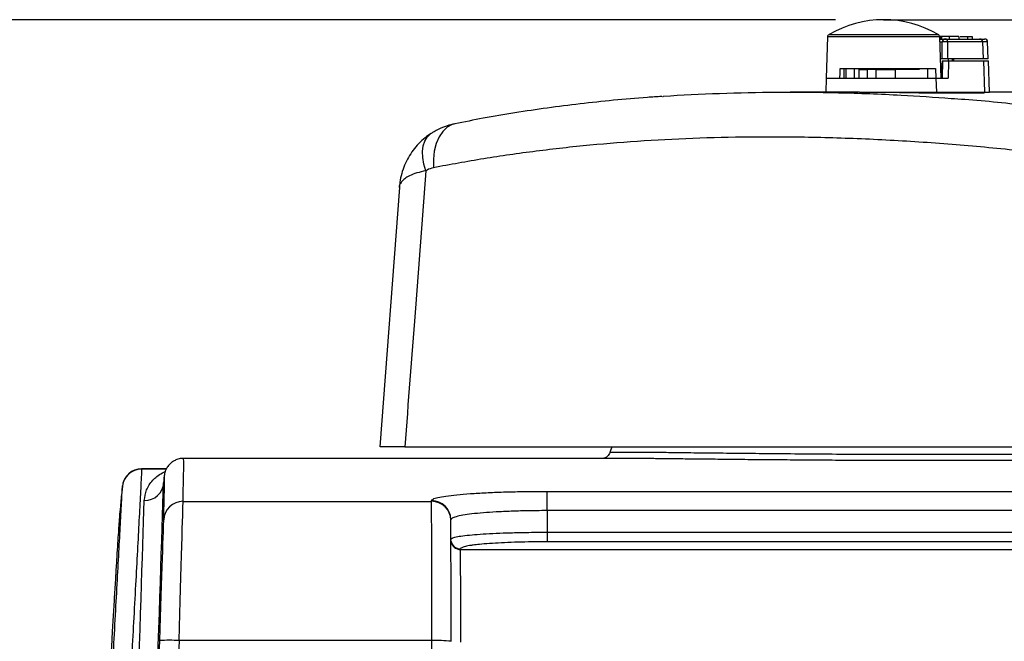
# Model space of a CAD drawing. Extents: x -6 to 131, y -12 to 119.
# Drawn here: x 49 to 59, y 58 to 64 of the extents above; entities that cross this region are included whole.
import ezdxf

# ---------------------------------------------------------------- set-up
doc = ezdxf.new("R2010")
doc.units = 0
doc.header["$LTSCALE"] = 4
doc.layers.get('DEFPOINTS').update_dxf_attribs({"linetype": 'CONTINUOUS'})
doc.layers.add('R-ANNO-DIMS', color=3, linetype='CONTINUOUS')
doc.layers.add('R-SWTS-DET1', color=1, linetype='CONTINUOUS')
doc.styles.add('SWTSTEXT', font='ROMANS.shx')
doc.dimstyles.new('SWTSARCH', dxfattribs={"dimtxt": 0.125, "dimasz": 0.125, "dimexe": 0.179688, "dimexo": 0.0625, "dimgap": 0.125, "dimtad": 1, "dimtih": 1, "dimtoh": 1, "dimdec": 4, "dimzin": 3, "dimdsep": 46, "dimlunit": 4, "dimtxsty": 'SWTSTEXT', "dimcen": 0.1875, "dimdle": 0.179688, "dimclrd": 256, "dimclre": 256, "dimclrt": 256, "dimadec": 0, "dimazin": 0, "dimtfac": 1, "dimtdec": 4, "dimtofl": 0, "dimtmove": 2, "dimatfit": 3, "dimfxl": 0, "dimfrac": 2, "dimtolj": 1, "dimtzin": 3, "dimarcsym": 0})

# ---------------------------------------------------------------- blocks, each defined once
blk = doc.blocks.new('*D0')
at = {"layer": 'DEFPOINTS', "color": 0}
for p in [(57.901, 64.028), (40.916, 42.728), (49.175, 42.728)]:
    blk.add_point(p, dxfattribs=at)
at = {"layer": 'R-ANNO-DIMS', "lineweight": -2}
for p, q in [((57.401, 64.028), (39.479, 64.028)), ((40.916, 63.028), (40.916, 54.032)), ((40.916, 43.728), (40.916, 50.842)), ((48.675, 42.728), (39.479, 42.728))]:
    blk.add_line(p, q, dxfattribs=at)
at = {"layer": 'R-ANNO-DIMS'}
for points in [[(40.75, 63.028), (41.083, 63.028), (40.916, 64.028)], [(40.75, 43.728), (41.083, 43.728), (40.916, 42.728)]]:
    blk.add_solid(points, dxfattribs=at)
at = {"layer": 'R-ANNO-DIMS', "insert": (40.916, 53.032), "char_height": 1, "attachment_point": 2, "style": 'SWTSTEXT'}
blk.add_mtext('\\A1;21.3"', dxfattribs=at)

msp = doc.modelspace()

# ---------------------------------------------------------------- linework, layer by layer
at = {"layer": 'R-SWTS-DET1'}
for p, q in [((57.901, 64.028), (60.137, 64.028)), ((57.32, 63.849), (57.306, 63.423)), ((58.481, 63.849), (57.32, 63.849)), ((57.336, 63.875), (58.465, 63.875)), ((58.487, 63.853), (58.48, 63.853)), ((58.495, 63.423), (58.481, 63.849)), ((58.481, 63.828), (58.537, 63.828)), ((58.507, 63.797), (58.482, 63.797)), ((58.487, 63.853), (58.487, 63.828)), ((58.501, 63.853), (58.487, 63.853)), ((58.501, 63.853), (58.501, 63.828)), ((58.578, 63.853), (58.501, 63.853)), ((58.537, 63.828), (58.897, 63.828)), ((58.925, 63.798), (58.566, 63.798)), ((58.578, 63.853), (58.578, 63.828)), ((58.68, 63.853), (58.578, 63.853)), ((58.68, 63.853), (58.68, 63.828)), ((58.693, 63.853), (58.77, 63.853)), ((58.77, 63.853), (58.77, 63.828)), ((58.77, 63.853), (58.817, 63.853)), ((58.817, 63.853), (58.817, 63.828)), ((58.897, 63.828), (58.946, 63.828)), ((58.925, 63.798), (58.93, 63.623)), ((58.977, 63.798), (58.925, 63.798)), ((58.983, 63.623), (58.977, 63.798)), ((58.508, 63.623), (58.488, 63.623)), ((58.507, 63.603), (58.501, 63.423)), ((58.508, 63.603), (58.501, 63.423)), ((58.508, 63.603), (58.514, 63.603)), ((58.511, 63.423), (58.514, 63.603)), ((58.514, 63.603), (58.573, 63.603)), ((58.93, 63.623), (58.567, 63.623)), ((58.573, 63.603), (58.57, 63.423)), ((58.572, 63.603), (58.572, 63.623)), ((58.573, 63.603), (58.933, 63.603)), ((58.611, 63.623), (58.611, 63.603)), ((58.624, 63.603), (58.624, 63.623)), ((58.627, 63.603), (58.626, 63.623)), ((58.983, 63.623), (58.93, 63.623)), ((58.933, 63.603), (58.944, 63.278)), ((58.933, 63.603), (58.986, 63.603)), ((58.997, 63.278), (58.986, 63.603)), ((57.451, 63.523), (58.439, 63.523)), ((57.494, 63.423), (57.494, 63.523)), ((57.511, 63.523), (57.511, 63.423)), ((57.599, 63.423), (57.599, 63.523)), ((57.643, 63.513), (57.643, 63.423)), ((57.643, 63.513), (57.731, 63.513)), ((57.731, 63.513), (57.731, 63.423)), ((57.823, 63.513), (57.731, 63.513)), ((57.776, 63.523), (57.776, 63.513)), ((57.823, 63.423), (57.823, 63.513)), ((57.823, 63.513), (58.021, 63.513)), ((58.021, 63.513), (58.021, 63.423)), ((58.271, 63.513), (58.021, 63.513)), ((58.026, 63.513), (58.026, 63.523)), ((58.123, 63.523), (58.123, 63.513)), ((58.163, 63.513), (58.163, 63.523)), ((58.356, 63.523), (58.356, 63.423)), ((58.439, 63.523), (58.442, 63.423)), ((58.49, 63.571), (58.506, 63.571)), ((57.306, 63.423), (57.301, 63.278)), ((57.306, 63.423), (57.449, 63.423)), ((57.306, 63.423), (58.442, 63.423)), ((58.442, 63.423), (58.447, 63.278)), ((58.442, 63.423), (58.57, 63.423)), ((58.503, 63.471), (58.494, 63.471)), ((57.652, 63.278), (56.932, 63.278)), ((57.651, 63.278), (58.447, 63.278)), ((57.652, 63.278), (58.447, 63.278)), ((58.446, 63.271), (58.447, 63.278)), ((58.446, 63.271), (58.942, 63.271)), ((58.447, 63.278), (58.944, 63.278)), ((58.942, 63.271), (58.944, 63.278)), ((58.944, 63.278), (58.997, 63.278)), ((59.817, 63.278), (58.997, 63.278)), ((52.889, 62.29), (52.688, 59.603)), ((52.945, 59.603), (60.84, 59.603)), ((55.088, 59.603), (55.067, 59.547)), ((55.07, 59.546), (55.07, 59.546)), ((55.151, 59.485), (50.655, 59.485)), ((50.478, 59.377), (50.221, 59.377)), ((50.475, 59.372), (50.221, 59.372)), ((50.45, 59.238), (50.449, 59.238)), ((50.45, 59.237), (50.449, 59.233)), ((50.022, 59.189), (50.023, 59.2)), ((54.419, 59.143), (62.419, 59.143)), ((50.651, 59.039), (53.222, 59.039)), ((54.419, 58.944), (54.419, 58.72)), ((62.419, 58.944), (54.419, 58.944)), ((53.421, 58.845), (53.421, 58.853)), ((53.422, 58.84), (53.421, 58.845)), ((54.419, 58.72), (62.419, 58.72)), ((62.419, 58.62), (54.419, 58.62)), ((53.521, 58.541), (63.321, 58.541)), ((49.881, 42.728), (50.408, 57.597)), ((50.609, 57.597), (50.081, 42.728)), ((53.225, 57.597), (50.609, 57.597)), ((53.225, 55.511), (53.225, 57.597))]:
    msp.add_line(p, q, dxfattribs=at)
at = {"layer": 'R-SWTS-DET1', "flags": 128}
for points in [[(57.449, 63.423), (57.45, 63.473), (57.451, 63.523)], [(53.464, 62.95), (53.434, 62.941), (53.383, 62.914), (53.337, 62.871), (53.299, 62.814), (53.269, 62.746), (53.25, 62.668), (53.241, 62.583), (53.242, 62.495)], [(53.162, 62.463), (53.143, 62.533), (53.131, 62.601), (53.129, 62.664), (53.136, 62.721), (53.152, 62.771), (53.176, 62.812), (53.208, 62.843), (53.216, 62.849)], [(53.222, 59.039), (53.222, 59.04), (53.222, 59.041), (53.222, 59.042), (53.221, 59.043), (53.221, 59.044), (53.221, 59.045), (53.221, 59.046), (53.221, 59.046)], [(53.521, 58.547), (53.521, 58.546), (53.521, 58.545), (53.521, 58.545), (53.521, 58.544), (53.521, 58.543), (53.521, 58.543), (53.521, 58.542), (53.521, 58.541)]]:
    msp.add_lwpolyline(points, dxfattribs=at)
at = {"layer": 'R-SWTS-DET1'}
for centre, radius, start, end in [((57.901, 62.912), 1.116, 59.6, 120.4), ((57.351, 63.848), 0.031, 120.4, 178), ((58.45, 63.848), 0.031, 2, 59.6), ((58.538, 63.797), 0.0309, 90.1782, 180.1818), ((58.541, 63.552), 0.247, 84.1896, 97.9099), ((58.536, 63.799), 0.0296, 359.3399, 87.3396), ((58.895, 63.799), 0.0296, 359.3402, 87.3399), ((58.946, 63.797), 0.031, 2, 90), ((50.218, 59.175), 0.197, 89.1366, 175.7721), ((50.221, 59.177), 0.2, 90, 173.4336), ((50.143, 59.373), 0.0782, 359.3052, 2.9973), ((50.254, 59.244), 0.196, 268.6618, 356.797), ((28.478, 58.989), 25.941, 359.9007, 0.3411), ((50.65, 58.84), 0.2, 89.8767, 177.8936), ((53.222, 58.847), 0.2, 1.6062, 90.1042), ((-126.289, 57.93), 179.514, 359.89373, 0.35401), ((53.222, 58.84), 0.2, 1.5957, 90.106), ((-111.585, 57.858), 165.009, 359.90688, 0.34085), ((67.461, 58.698), 13.042, 179.9016, 180.3396), ((53.521, 58.647), 0.0999, 190.2812, 270.0934), ((53.521, 58.641), 0.0998, 189.8316, 270.0956), ((-73.518, 57.786), 127.042, 359.90707, 0.34066), ((50.508, 56.159), 1.442, 86.0172, 93.9848), ((53.275, 56.171), 1.427, 83.9841, 92.0091)]:
    msp.add_arc(centre, radius, start, end, dxfattribs=at)
for centre, major_axis, ratio, start_param, end_param in [((57.901, 79.572), (-0.556, 18.356), 0.013673, 3.659098, 3.677935), ((57.929, 79.573), (-0.584, 18.356), 0.014367, 3.658936, 3.677892), ((46.457, -61.015), (4.198, 120.5), 0.001057, -0.085974, 0.000037), ((49.767, 40.176), (0.705, 19.879), 0.001072, -1.44204, -0.288586), ((46.257, -61.008), (4.198, 120.3), 0.001055, 0.018533, 0.031213), ((46.257, -61.008), (4.198, 120.3), 0.001055, -0.085974, -0.010334), ((46.257, -61.008), (4.198, 120.3), 0.001055, -0.010334, 0.018533), ((49.567, 40.184), (0.705, 19.679), 0.00106, -1.441098, -0.288586), ((50.605, 57.545), (0.045, 1.5), 0.001218, -1.535853, -0.085974), ((50.405, 57.552), (0.045, 1.3), 0.001055, -1.535853, -0.085974), ((648.855, 22.1), (-599.398, 26.779), 0.982444, -0.014817, 0.010444)]:
    msp.add_ellipse(centre, major_axis=major_axis, ratio=ratio, start_param=start_param, end_param=end_param, dxfattribs=at)
for points, knots in [([(58.567, 63.623), (58.565, 63.623), (58.562, 63.623), (58.553, 63.623), (58.543, 63.623), (58.532, 63.623), (58.522, 63.623), (58.514, 63.623), (58.509, 63.623), (58.508, 63.623), (58.508, 63.623)], [0, 0, 0, 0, 0.128651, 0.257306, 0.385738, 0.513949, 0.642129, 0.77048, 0.899121, 1, 1, 1, 1]), ([(55.604, 63.233), (55.555, 63.23), (55.386, 63.219), (55.104, 63.194), (54.758, 63.157), (54.418, 63.114), (54.084, 63.064), (53.765, 63.01), (53.561, 62.969), (53.464, 62.95)], [0, 0, 0, 0, 0.065384, 0.222709, 0.380208, 0.538071, 0.696514, 0.855748, 1, 1, 1, 1]), ([(55.613, 63.234), (55.616, 63.234), (55.808, 63.25), (56.202, 63.267), (56.805, 63.281), (57.432, 63.275), (58.034, 63.253), (58.427, 63.225), (58.601, 63.213)], [0, 0, 0, 0, 0.003404, 0.205596, 0.407664, 0.620039, 0.832559, 1, 1, 1, 1]), ([(57.652, 63.278), (57.674, 63.278), (57.726, 63.278), (57.815, 63.278), (57.915, 63.277), (58.016, 63.276), (58.113, 63.275), (58.205, 63.273), (58.287, 63.272), (58.359, 63.271), (58.412, 63.271), (58.436, 63.271), (58.446, 63.271)], [0, 0, 0, 0, 0.074848, 0.180332, 0.288872, 0.394418, 0.503013, 0.608755, 0.71755, 0.823508, 0.932532, 1, 1, 1, 1]), ([(58.601, 63.213), (58.647, 63.21), (58.918, 63.192), (59.421, 63.141), (60.109, 63.059), (60.572, 62.989), (60.803, 62.953)], [0, 0, 0, 0, 0.06437, 0.376171, 0.688188, 1, 1, 1, 1]), ([(53.464, 62.948), (53.45, 62.946), (53.405, 62.938), (53.333, 62.911), (53.264, 62.88), (53.227, 62.855), (53.217, 62.848)], [0, 0, 0, 0, 0.158513, 0.509552, 0.863798, 1, 1, 1, 1]), ([(53.217, 62.848), (53.196, 62.835), (53.15, 62.804), (53.088, 62.746), (53.03, 62.678), (52.981, 62.603), (52.941, 62.522), (52.911, 62.435), (52.893, 62.357), (52.89, 62.309), (52.889, 62.29)], [0, 0, 0, 0, 0.110287, 0.241051, 0.373115, 0.506624, 0.641259, 0.778236, 0.916578, 1, 1, 1, 1]), ([(60.654, 62.495), (60.425, 62.528), (59.967, 62.596), (59.284, 62.676), (58.602, 62.739), (57.923, 62.784), (57.248, 62.81), (56.606, 62.816), (55.997, 62.803), (55.421, 62.775), (54.855, 62.73), (54.301, 62.668), (53.759, 62.591), (53.414, 62.527), (53.242, 62.495)], [0, 0, 0, 0, 0.0852755, 0.1706051, 0.2558774, 0.3432761, 0.430737, 0.5181344, 0.5975656, 0.6770443, 0.7564764, 0.8376337, 0.9188401, 1, 1, 1, 1]), ([(53.242, 62.495), (53.219, 62.489), (53.192, 62.481), (53.167, 62.466), (53.162, 62.463)], [0, 0, 0, 0, 0.823832, 1, 1, 1, 1]), ([(53.162, 62.463), (53.131, 62.456), (53.066, 62.442), (53.006, 62.418), (52.959, 62.392), (52.925, 62.366), (52.898, 62.332), (52.886, 62.306), (52.888, 62.291), (52.888, 62.29)], [0, 0, 0, 0, 0.195426, 0.396883, 0.482417, 0.644068, 0.808708, 0.990502, 1, 1, 1, 1]), ([(53.162, 62.463), (53.125, 61.973), (53.053, 61.02), (52.98, 60.067), (52.945, 59.603)], [0, 0, 0, 0, 0.513718, 1, 1, 1, 1]), ([(52.945, 59.603), (52.915, 59.603), (52.854, 59.603), (52.784, 59.603), (52.729, 59.603), (52.699, 59.603), (52.686, 59.603), (52.689, 59.603), (52.689, 59.603)], [0, 0, 0, 0, 0.194318, 0.394265, 0.588584, 0.788546, 0.968224, 1, 1, 1, 1]), ([(55.067, 59.547), (55.066, 59.543), (55.063, 59.53), (55.049, 59.513), (55.033, 59.498), (55.017, 59.49), (55.007, 59.486), (55.004, 59.485), (55.003, 59.485)], [0, 0, 0, 0, 0.085891, 0.29994, 0.49253, 0.676474, 0.874544, 1, 1, 1, 1]), ([(55.07, 59.546), (55.069, 59.546), (55.063, 59.547), (55.094, 59.549), (55.163, 59.55), (55.276, 59.551), (55.428, 59.55), (55.617, 59.548), (55.84, 59.545), (56.096, 59.542), (56.38, 59.539), (56.689, 59.536), (57.02, 59.533), (57.367, 59.53), (57.728, 59.529), (58.097, 59.528), (58.47, 59.527), (58.843, 59.528), (59.211, 59.529), (59.569, 59.531), (59.895, 59.534), (60.187, 59.537), (60.446, 59.539), (60.687, 59.542), (60.899, 59.545), (61.083, 59.547), (61.258, 59.549), (61.421, 59.55), (61.56, 59.551), (61.658, 59.55), (61.715, 59.549), (61.719, 59.547), (61.721, 59.546)], [0, 0, 0, 0, 0.005735, 0.041703, 0.077785, 0.113752, 0.149548, 0.185457, 0.221253, 0.256888, 0.292636, 0.32827, 0.363833, 0.399508, 0.435071, 0.470689, 0.506422, 0.542041, 0.577826, 0.613728, 0.649514, 0.679823, 0.710271, 0.74072, 0.77103, 0.798186, 0.825342, 0.861448, 0.897669, 0.933776, 0.969848, 1, 1, 1, 1]), ([(50.655, 59.483), (50.647, 59.483), (50.624, 59.485), (50.586, 59.474), (50.549, 59.456), (50.52, 59.433), (50.499, 59.411), (50.485, 59.391), (50.475, 59.373), (50.468, 59.358), (50.464, 59.344), (50.46, 59.332), (50.458, 59.321), (50.456, 59.31), (50.455, 59.299), (50.454, 59.291), (50.453, 59.283), (50.453, 59.282)], [0, 0, 0, 0, 0.011972, 0.036275, 0.059084, 0.081184, 0.10348, 0.127123, 0.153969, 0.186479, 0.227976, 0.283319, 0.36019, 0.471779, 0.643518, 0.937457, 1, 1, 1, 1]), ([(61.645, 59.485), (61.624, 59.485), (61.572, 59.485), (61.463, 59.484), (61.322, 59.483), (61.159, 59.481), (60.971, 59.479), (60.756, 59.476), (60.511, 59.474), (60.243, 59.471), (59.968, 59.468), (59.695, 59.466), (59.424, 59.464), (59.144, 59.463), (58.858, 59.462), (58.572, 59.462), (58.286, 59.462), (57.998, 59.462), (57.712, 59.463), (57.434, 59.464), (57.164, 59.466), (56.899, 59.468), (56.645, 59.47), (56.405, 59.472), (56.18, 59.475), (55.968, 59.477), (55.772, 59.479), (55.598, 59.481), (55.442, 59.483), (55.306, 59.484), (55.209, 59.485), (55.165, 59.485), (55.151, 59.485)], [0, 0, 0, 0, 0.023465, 0.057907, 0.092348, 0.126234, 0.160366, 0.197725, 0.235083, 0.273836, 0.312589, 0.345775, 0.37896, 0.413118, 0.447276, 0.480312, 0.513347, 0.547344, 0.581341, 0.614324, 0.647307, 0.681244, 0.71518, 0.748225, 0.78127, 0.815266, 0.849262, 0.882448, 0.915634, 0.949776, 0.983917, 1, 1, 1, 1]), ([(50.221, 59.372), (50.218, 59.299), (50.21, 59.154), (50.196, 58.883), (50.18, 58.575), (50.161, 58.227), (50.141, 57.853), (50.12, 57.457), (50.098, 57.045), (50.074, 56.604), (50.05, 56.13), (50.023, 55.621), (49.995, 55.079), (49.966, 54.51), (49.937, 53.919), (49.907, 53.308), (49.877, 52.68), (49.846, 52.03), (49.814, 51.352), (49.782, 50.647), (49.75, 49.915), (49.717, 49.166), (49.683, 48.346), (49.646, 47.454), (49.608, 46.486), (49.57, 45.499), (49.534, 44.763), (49.498, 43.751), (49.476, 43.069), (49.464, 42.728)], [0, 0, 0, 0, 0.037927, 0.075915, 0.113923, 0.151911, 0.189838, 0.223982, 0.258155, 0.292327, 0.326471, 0.361605, 0.396771, 0.431937, 0.467071, 0.501268, 0.535495, 0.569722, 0.603919, 0.63911, 0.674333, 0.709555, 0.744746, 0.787194, 0.829755, 0.872373, 0.914992, 0.957552, 1, 1, 1, 1]), ([(50.249, 59.048), (50.254, 59.085), (50.261, 59.141), (50.297, 59.21), (50.332, 59.256), (50.378, 59.298), (50.42, 59.327), (50.456, 59.343), (50.465, 59.347)], [0, 0, 0, 0, 0.3329667, 0.5013962, 0.6697876, 0.8094305, 0.9501203, 1, 1, 1, 1]), ([(49.265, 42.728), (49.276, 43.064), (49.298, 43.738), (49.334, 44.737), (49.37, 45.46), (49.408, 46.434), (49.446, 47.389), (49.482, 48.264), (49.516, 49.06), (49.548, 49.782), (49.579, 50.488), (49.611, 51.181), (49.643, 51.861), (49.675, 52.525), (49.706, 53.167), (49.736, 53.778), (49.766, 54.357), (49.794, 54.907), (49.821, 55.43), (49.847, 55.932), (49.872, 56.409), (49.897, 56.861), (49.919, 57.282), (49.941, 57.681), (49.961, 58.055), (49.98, 58.4), (49.996, 58.705), (50.011, 58.973), (50.018, 59.117), (50.022, 59.189)], [0, 0, 0, 0, 0.042354, 0.08482, 0.127344, 0.169867, 0.212334, 0.254688, 0.288914, 0.323171, 0.357427, 0.391653, 0.426874, 0.462126, 0.497379, 0.532599, 0.566768, 0.600966, 0.635164, 0.669333, 0.704493, 0.739685, 0.774877, 0.810037, 0.847989, 0.886002, 0.924035, 0.962048, 1, 1, 1, 1]), ([(50.022, 59.189), (50.019, 59.169), (50.015, 59.13), (50.007, 59.052), (49.999, 58.961), (49.992, 58.888), (49.989, 58.852)], [0, 0, 0, 0, 0.24994, 0.49988, 0.74994, 1, 1, 1, 1]), ([(53.221, 59.046), (53.225, 59.052), (53.231, 59.064), (53.283, 59.08), (53.366, 59.095), (53.479, 59.109), (53.62, 59.12), (53.783, 59.13), (53.964, 59.137), (54.135, 59.141), (54.288, 59.143), (54.375, 59.143), (54.419, 59.143)], [0, 0, 0, 0, 0.107907, 0.215812, 0.323693, 0.431571, 0.539188, 0.646801, 0.754029, 0.861255, 0.930628, 1, 1, 1, 1]), ([(54.419, 58.944), (54.346, 58.943), (54.218, 58.943), (54.041, 58.937), (53.89, 58.93), (53.754, 58.921), (53.637, 58.91), (53.542, 58.896), (53.474, 58.881), (53.429, 58.865), (53.424, 58.853), (53.421, 58.847)], [0, 0, 0, 0, 0.138575, 0.244286, 0.353087, 0.459171, 0.568356, 0.674703, 0.784145, 0.890535, 1, 1, 1, 1]), ([(49.989, 58.852), (49.988, 58.842), (49.987, 58.822), (49.982, 58.748), (49.975, 58.641), (49.966, 58.504), (49.956, 58.339), (49.945, 58.153), (49.932, 57.949), (49.921, 57.763), (49.914, 57.646), (49.912, 57.602)], [0, 0, 0, 0, 0.116086, 0.232173, 0.348263, 0.464353, 0.580572, 0.696792, 0.813227, 0.929663, 1, 1, 1, 1]), ([(53.421, 58.646), (53.424, 58.651), (53.429, 58.659), (53.473, 58.672), (53.542, 58.683), (53.636, 58.694), (53.753, 58.702), (53.888, 58.71), (54.039, 58.715), (54.216, 58.719), (54.346, 58.72), (54.419, 58.72)], [0, 0, 0, 0, 0.106283, 0.215647, 0.32195, 0.431349, 0.537473, 0.646695, 0.752499, 0.861386, 1, 1, 1, 1]), ([(54.419, 58.62), (54.354, 58.62), (54.238, 58.62), (54.078, 58.616), (53.942, 58.61), (53.821, 58.603), (53.721, 58.595), (53.673, 58.588), (53.652, 58.586)], [0, 0, 0, 0, 0.21214, 0.376411, 0.540683, 0.705445, 0.870207, 1, 1, 1, 1]), ([(53.652, 58.586), (53.646, 58.585), (53.611, 58.581), (53.569, 58.572), (53.528, 58.56), (53.524, 58.551), (53.521, 58.547)], [0, 0, 0, 0, 0.066449, 0.377686, 0.688842, 1, 1, 1, 1])]:
    msp.add_open_spline(points, degree=3, knots=knots, dxfattribs=at)

# ---------------------------------------------------------------- dimensions: what is measured, and where the dimension line sits
at = {"layer": 'R-ANNO-DIMS'}
dim = msp.add_linear_dim(base=(40.916, 42.728), p1=(57.901, 64.028), p2=(49.175, 42.728), angle=90, text='21.3"', dimstyle='SWTSARCH', override={"dimscale": 8, "dimdec": 0, "dimrnd": 0.5, "dimlunit": 2, "dimpost": '"', "dimtdec": 0}, dxfattribs=at)
dim.commit()
dim.dimension.update_dxf_attribs({"geometry": '*D0', "text_midpoint": (40.916, 52.437), "dimtype": 160})

doc.saveas('drawing.dxf')
